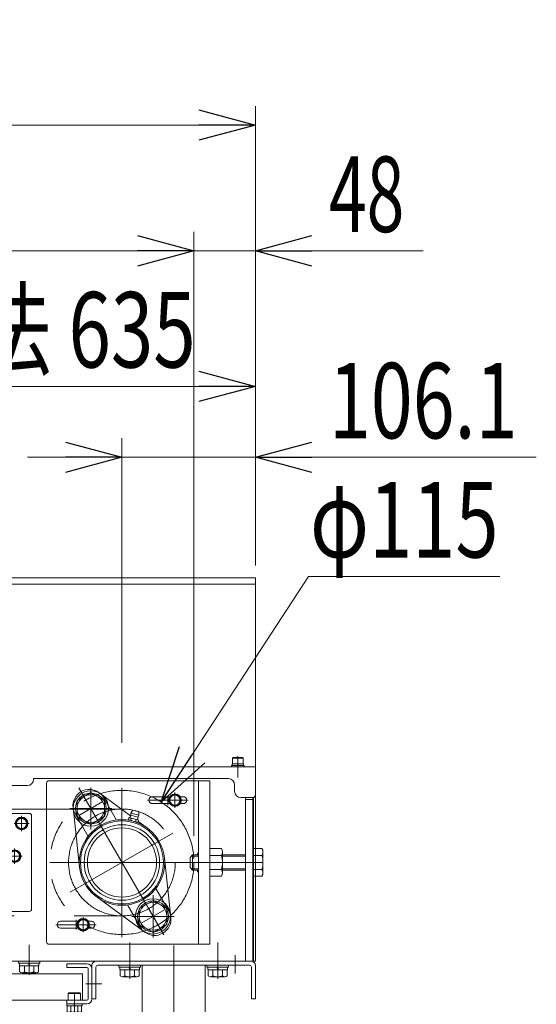
# Model space of a CAD drawing. Units: millimetres. Extents: x -2955 to 2955, y -2027 to 2027.
# Drawn here: x -722 to -311, y -783 to 0 of the extents above; entities that cross this region are included whole.
import ezdxf
from ezdxf.enums import TextEntityAlignment as Align

# ---------------------------------------------------------------- set-up
doc = ezdxf.new("R2010")
doc.units = ezdxf.units.MM
doc.header["$LTSCALE"] = 3.75
for name, pattern in [('CENTER', [50.8, 31.75, -6.35, 6.35, -6.35]), ('CENTERX2', [101.6, 63.5, -12.7, 12.7, -12.7]), ('PHANTOM', [63.5, 31.75, -6.35, 6.35, -6.35, 6.35, -6.35])]:
    doc.linetypes.add(name, pattern=pattern)
for name, color, linetype in [('15', 7, 'Continuous'), ('19', 7, 'Continuous'), ('27', 7, 'Continuous'), ('28', 7, 'Continuous'), ('36', 7, 'Continuous'), ('39', 7, 'Continuous'), ('60', 7, 'Continuous'), ('63', 7, 'Continuous'), ('71', 7, 'Continuous'), ('73', 7, 'Continuous'), ('78', 7, 'Continuous'), ('79', 7, 'Continuous'), ('8', 7, 'Continuous'), ('86', 7, 'Continuous'), ('Layer0255', 7, 'Continuous')]:
    doc.layers.add(name, color=color, linetype=linetype)
doc.styles.add('dcStyle0', font='ＭＳ Ｐゴシック')
doc.dimstyles.new('dc_Diam06', dxfattribs={"dimtxt": 60, "dimasz": 45.000029, "dimexe": 7.5, "dimexo": 7.5, "dimgap": 15, "dimtad": 2, "dimtih": 1, "dimtoh": 1, "dimdsep": 46, "dimtxsty": 'dcStyle0', "dimblk1": 'OPEN30', "dimblk2": 'OPEN30', "dimsah": 1, "dimcen": 0.09, "dimclrd": 2, "dimclre": 2, "dimclrt": 4, "dimadec": 0, "dimazin": 2, "dimtfac": 1, "dimtdec": 4, "dimtofl": 0, "dimtmove": 0, "dimatfit": 3, "dimfxl": 1, "dimarcsym": 0})
doc.dimstyles.new('dc_Rotated', dxfattribs={"dimtxt": 60, "dimasz": 45.000029, "dimexe": 15, "dimexo": 7.5, "dimgap": 15, "dimtad": 3, "dimdec": 3, "dimdsep": 46, "dimtxsty": 'dcStyle0', "dimblk1": 'OPEN30', "dimblk2": 'OPEN30', "dimsah": 1, "dimcen": 0.09, "dimclrd": 2, "dimclre": 2, "dimclrt": 2, "dimadec": 0, "dimazin": 2, "dimtfac": 1, "dimtdec": 4, "dimtmove": 0, "dimatfit": 3, "dimfxl": 1, "dimarcsym": 0})

# ---------------------------------------------------------------- blocks, each defined once
blk = doc.blocks.new('DC_GROUP_W_SLSH_S_280_3_1')
at = {"layer": '28', "color": 7, "linetype": 'Continuous', "lineweight": 13}
for p, q in [((-659.2, -614.5), (-633.96, -632.97)), ((-656.99, -616.12), (-645.33, -636.32)), ((-674.68, -673.69), (-679.8, -626.4)), ((-667.84, -649.32), (-679.5, -629.12)), ((-633.72, -630.74), (-632.15, -628.37)), ((-633.72, -630.74), (-627.34, -632.45)), ((-628.27, -634.01), (-633.68, -632.56)), ((-632.15, -628.37), (-627.51, -629.61)), ((-627.34, -632.45), (-627.51, -629.61)), ((-635.84, -635.8), (-635.51, -634.58)), ((-629.1, -637.98), (-634.96, -636.42)), ((-634.44, -634.48), (-628.58, -636.05)), ((-633.56, -635.1), (-633.88, -636.32)), ((-629.66, -636.15), (-629.98, -637.37)), ((-627.7, -636.67), (-628.03, -637.89)), ((-627.9, -637.4), (-620.8, -642.59)), ((-607.07, -666.37), (-601.95, -713.66)), ((-602.25, -710.94), (-613.91, -690.74)), ((-622.55, -725.56), (-660.95, -697.47)), ((-636.43, -703.74), (-624.76, -723.94))]:
    blk.add_line(p, q, dxfattribs=at)
at = {"layer": '28', "color": 3, "linetype": 'CENTERX2', "lineweight": 13}
for p, q in [((-656.1, -621.66), (-675.15, -632.66)), ((-606.6, -707.4), (-625.65, -718.4))]:
    blk.add_line(p, q, dxfattribs=at)
at = {"layer": '28', "color": 7, "linetype": 'Continuous', "lineweight": 13}
for radius in [34, 33, 30, 27.5]:
    blk.add_circle((-640.88, -670.03), radius, dxfattribs=at)
for centre, radius, start, end in [((-666.88, -625), 13, 53.81884, 186.18116), ((-639.03, -629.84), 6, 309.31982, 329.78433), ((-634.54, -632.45), 0.8, 329.78433, 12.05326), ((-630.53, -631.6), 3.3, 165, 192.05326), ((-630.21, -630.43), 1.59, 54.55499, 95.44501), ((-627.48, -634.34), 0.8, 137.94674, 180.21567), ((-630.53, -631.6), 3.3, 317.94674, 345), ((-634.55, -634.91), 1.56, 214.73979, 295.26021), ((-634.84, -635.99), 1.56, 34.73979, 115.26021), ((-630.55, -631.7), 5.7, 234.22909, 275.77091), ((-632.99, -640.77), 5.7, 54.22909, 95.77091), ((-628.7, -636.47), 1.56, 214.73979, 295.26021), ((-628.99, -637.56), 1.56, 34.73979, 115.26021), ((-622.28, -634.32), 6, 180.21567, 200.68018), ((-614.88, -715.06), 13, 233.81884, 6.18116)]:
    blk.add_arc(centre, radius, start, end, dxfattribs=at)
blk = doc.blocks.new('DC_GROUP_W_SLSH_S_280_3_78')
at = {"layer": '15', "color": 3, "linetype": 'CENTER', "lineweight": 13}
blk.add_line((-564.73, -762.53), (-564.73, -733.63), dxfattribs=at)
at = {"layer": '15', "color": 7, "linetype": 'Continuous', "lineweight": 13}
for p, q in [((-573.23, -751.73), (-556.23, -751.73)), ((-573.23, -751.73), (-573.23, -753.33)), ((-573.23, -753.33), (-556.23, -753.33)), ((-572.43, -753.33), (-572.43, -755.33)), ((-572.43, -755.33), (-557.03, -755.33)), ((-572.24, -755.33), (-572.24, -760.1)), ((-568.48, -755.33), (-568.48, -760.1)), ((-564.73, -755.33), (-565.27, -753.33)), ((-564.19, -755.33), (-564.73, -753.33)), ((-560.98, -755.33), (-560.98, -760.1)), ((-557.22, -755.33), (-557.22, -760.1)), ((-557.03, -753.33), (-557.03, -755.33)), ((-556.23, -751.73), (-556.23, -753.33)), ((-570.36, -760.83), (-559.1, -760.83))]:
    blk.add_line(p, q, dxfattribs=at)
for centre, radius, start, end in [((-570.36, -758.04), 2.79, 227.7545, 312.2455), ((-564.73, -750.75), 10.08, 248.13455, 291.86545), ((-559.1, -758.04), 2.79, 227.7545, 312.2455)]:
    blk.add_arc(centre, radius, start, end, dxfattribs=at)
blk = doc.blocks.new('DC_GROUP_W_SLSH_S_280_3_79')
at = {"layer": '15', "color": 3, "linetype": 'CENTER', "lineweight": 13}
blk.add_line((-634.73, -762.53), (-634.73, -733.63), dxfattribs=at)
at = {"layer": '15', "color": 7, "linetype": 'Continuous', "lineweight": 13}
for p, q in [((-643.23, -751.73), (-626.23, -751.73)), ((-643.23, -751.73), (-643.23, -753.33)), ((-643.23, -753.33), (-626.23, -753.33)), ((-642.43, -753.33), (-642.43, -755.33)), ((-642.43, -755.33), (-627.03, -755.33)), ((-642.24, -755.33), (-642.24, -760.1)), ((-638.48, -755.33), (-638.48, -760.1)), ((-634.73, -755.33), (-635.27, -753.33)), ((-634.19, -755.33), (-634.73, -753.33)), ((-630.98, -755.33), (-630.98, -760.1)), ((-627.22, -755.33), (-627.22, -760.1)), ((-627.03, -753.33), (-627.03, -755.33)), ((-626.23, -751.73), (-626.23, -753.33)), ((-640.36, -760.83), (-629.1, -760.83))]:
    blk.add_line(p, q, dxfattribs=at)
for centre, radius, start, end in [((-640.36, -758.04), 2.79, 227.7545, 312.2455), ((-634.73, -750.75), 10.08, 248.13455, 291.86545), ((-629.1, -758.04), 2.79, 227.7545, 312.2455)]:
    blk.add_arc(centre, radius, start, end, dxfattribs=at)
blk = doc.blocks.new('DC_GROUP_W_SLSH_S_280_3_81')
at = {"layer": '15', "color": 3, "linetype": 'CENTER', "lineweight": 13}
blk.add_line((-714.73, -759.33), (-714.73, -735.43), dxfattribs=at)
at = {"layer": '15', "color": 7, "linetype": 'Continuous', "lineweight": 13}
for p, q in [((-723.23, -748.53), (-706.23, -748.53)), ((-723.23, -748.53), (-723.23, -750.13)), ((-723.23, -750.13), (-706.23, -750.13)), ((-722.43, -750.13), (-722.43, -752.13)), ((-714.73, -752.13), (-715.27, -750.13)), ((-714.19, -752.13), (-714.73, -750.13)), ((-707.03, -750.13), (-707.03, -752.13)), ((-706.23, -748.53), (-706.23, -750.13)), ((-722.43, -752.13), (-707.03, -752.13)), ((-722.24, -752.13), (-722.24, -756.9)), ((-720.36, -757.63), (-709.1, -757.63)), ((-718.48, -752.13), (-718.48, -756.9)), ((-710.98, -752.13), (-710.98, -756.9)), ((-707.22, -752.13), (-707.22, -756.9))]:
    blk.add_line(p, q, dxfattribs=at)
for centre, radius, start, end in [((-720.36, -754.84), 2.79, 227.7545, 312.2455), ((-714.73, -747.55), 10.08, 248.13455, 291.86545), ((-709.1, -754.84), 2.79, 227.7545, 312.2455)]:
    blk.add_arc(centre, radius, start, end, dxfattribs=at)
blk = doc.blocks.new('DC_GROUP_W_SLSH_S_280_3_76')
at = {"layer": '15', "linetype": 'Continuous'}
for name in ['DC_GROUP_W_SLSH_S_280_3_81', 'DC_GROUP_W_SLSH_S_280_3_79', 'DC_GROUP_W_SLSH_S_280_3_78']:
    blk.add_blockref(name, (0, 0), dxfattribs=at)
blk = doc.blocks.new('DC_GROUP_W_SLSH_S_280_3_84')
at = {"layer": '36', "color": 3, "linetype": 'CENTERX2', "lineweight": 13}
blk.add_line((-528.73, -670.03), (-698.16, -670.03), dxfattribs=at)
blk = doc.blocks.new('DC_GROUP_W_SLSH_S_280_3_83')
at = {"layer": '36', "linetype": 'Continuous'}
blk.add_blockref('DC_GROUP_W_SLSH_S_280_3_84', (0, 0), dxfattribs=at)
blk = doc.blocks.new('DC_GROUP_W_SLSH_S_280_3_99')
at = {"layer": '79', "color": 7, "linetype": 'Continuous', "lineweight": 13}
for p, q in [((-684.83, -784.03), (-684.83, -782.53)), ((-684.83, -782.53), (-672.63, -782.53)), ((-678.73, -784.03), (-679.13, -782.53)), ((-678.33, -784.03), (-678.73, -782.53)), ((-672.63, -782.53), (-672.63, -784.03)), ((-684.83, -784.03), (-672.63, -784.03)), ((-684.5, -784.03), (-684.5, -788.52)), ((-674.4, -789.03), (-683.06, -789.03)), ((-681.62, -784.03), (-681.62, -788.52)), ((-675.84, -788.52), (-675.84, -784.03)), ((-672.96, -784.03), (-672.96, -788.52))]:
    blk.add_line(p, q, dxfattribs=at)
for centre, radius, start, end in [((-683.06, -786.71), 2.32, 231.48106, 308.51894), ((-678.73, -780.52), 8.51, 250.18081, 289.81919), ((-674.4, -786.71), 2.32, 231.48106, 308.51894)]:
    blk.add_arc(centre, radius, start, end, dxfattribs=at)
blk = doc.blocks.new('DC_GROUP_W_SLSH_S_280_3_100')
at = {"layer": '79', "color": 7, "linetype": 'Continuous', "lineweight": 13}
for p, q in [((-683.73, -774.13), (-683.13, -773.53)), ((-673.73, -774.13), (-683.73, -774.13)), ((-683.73, -779.53), (-683.73, -774.13)), ((-674.33, -773.53), (-683.13, -773.53)), ((-673.73, -774.13), (-674.33, -773.53)), ((-673.73, -779.53), (-673.73, -774.13)), ((-673.73, -779.53), (-683.73, -779.53))]:
    blk.add_line(p, q, dxfattribs=at)
blk = doc.blocks.new('DC_GROUP_W_SLSH_S_280_3_98')
at = {"layer": '79', "linetype": 'Continuous'}
for name in ['DC_GROUP_W_SLSH_S_280_3_100', 'DC_GROUP_W_SLSH_S_280_3_99']:
    blk.add_blockref(name, (0, 0), dxfattribs=at)
blk = doc.blocks.new('DC_GROUP_W_SLSH_S_280_3_102')
at = {"layer": '79', "color": 3, "linetype": 'CENTERX2', "lineweight": 13}
blk.add_line((-669.41, -766.53), (-663.05, -766.53), dxfattribs=at)
blk = doc.blocks.new('DC_GROUP_W_SLSH_S_280_3_101')
at = {"layer": '79', "color": 7, "linetype": 'Continuous', "lineweight": 13}
for p, q in [((-668.73, -750.53), (-684.73, -750.53)), ((-684.73, -750.53), (-684.73, -753.53)), ((-684.73, -753.53), (-668.73, -753.53)), ((-667.73, -778.53), (-667.73, -754.53)), ((-664.73, -754.53), (-664.73, -778.53)), ((-684.73, -782.53), (-684.73, -779.53)), ((-684.73, -779.53), (-668.73, -779.53)), ((-668.73, -782.53), (-684.73, -782.53))]:
    blk.add_line(p, q, dxfattribs=at)
at = {"layer": '79', "color": 3, "linetype": 'CENTERX2', "lineweight": 13}
blk.add_line((-678.73, -789.53), (-678.73, -773.53), dxfattribs=at)
at = {"layer": '79', "color": 7, "linetype": 'Continuous', "lineweight": 13}
for centre, radius, start, end in [((-668.73, -754.53), 4, 0, 90), ((-668.73, -754.53), 1, 0, 90), ((-668.73, -778.53), 1, 270, 0), ((-668.73, -778.53), 4, 270, 0)]:
    blk.add_arc(centre, radius, start, end, dxfattribs=at)
at = {"layer": '79', "linetype": 'Continuous'}
blk.add_blockref('DC_GROUP_W_SLSH_S_280_3_102', (0, 0), dxfattribs=at)
blk = doc.blocks.new('DC_GROUP_W_SLSH_S_280_3_97')
at = {"linetype": 'Continuous'}
blk.add_blockref('DC_GROUP_W_SLSH_S_280_3_98', (0, 0), dxfattribs=at)
at = {"layer": '79', "linetype": 'Continuous'}
blk.add_blockref('DC_GROUP_W_SLSH_S_280_3_101', (0, 0), dxfattribs=at)
blk = doc.blocks.new('DC_GROUP_W_SLSH_S_280_3_110')
at = {"layer": '27', "color": 7, "linetype": 'Continuous', "lineweight": 13}
for p, q in [((-671.73, -714.91), (-675.73, -717.22)), ((-675.73, -717.22), (-675.73, -721.84)), ((-667.73, -717.22), (-671.73, -714.91)), ((-667.73, -721.84), (-667.73, -717.22)), ((-675.73, -721.84), (-671.73, -724.15)), ((-671.73, -724.15), (-667.73, -721.84))]:
    blk.add_line(p, q, dxfattribs=at)
at = {"layer": '27', "color": 3, "linetype": 'CENTER', "lineweight": 13}
blk.add_line((-671.73, -725.53), (-671.73, -713.53), dxfattribs=at)
at = {"layer": '27', "color": 7, "linetype": 'Continuous', "lineweight": 13}
for radius in [5, 4.6, 4]:
    blk.add_circle((-671.73, -719.53), radius, dxfattribs=at)
blk = doc.blocks.new('DC_GROUP_W_SLSH_S_280_3_111')
at = {"layer": '27', "color": 7, "linetype": 'Continuous', "lineweight": 13}
for p, q in [((-598.73, -615.91), (-602.73, -618.22)), ((-602.73, -618.22), (-602.73, -622.84)), ((-594.73, -618.22), (-598.73, -615.91)), ((-594.73, -622.84), (-594.73, -618.22)), ((-602.73, -622.84), (-598.73, -625.15)), ((-598.73, -625.15), (-594.73, -622.84))]:
    blk.add_line(p, q, dxfattribs=at)
at = {"layer": '27', "color": 3, "linetype": 'CENTER', "lineweight": 13}
blk.add_line((-598.73, -626.53), (-598.73, -614.53), dxfattribs=at)
at = {"layer": '27', "color": 7, "linetype": 'Continuous', "lineweight": 13}
for radius in [5, 4.6, 4]:
    blk.add_circle((-598.73, -620.53), radius, dxfattribs=at)
blk = doc.blocks.new('DC_GROUP_W_SLSH_S_280_3_112')
at = {"layer": '27', "color": 3, "linetype": 'CENTER', "lineweight": 13}
for p, q in [((-665.63, -643.96), (-665.63, -610.36)), ((-682.43, -627.16), (-648.83, -627.16))]:
    blk.add_line(p, q, dxfattribs=at)
at = {"layer": '27', "color": 7, "linetype": 'Continuous', "lineweight": 13}
for p, q in [((-665.63, -614.46), (-676.63, -620.81)), ((-654.63, -620.81), (-665.63, -614.46)), ((-676.63, -620.81), (-676.63, -633.51)), ((-654.63, -633.51), (-654.63, -620.81)), ((-676.63, -633.51), (-665.63, -639.86)), ((-665.63, -639.86), (-654.63, -633.51))]:
    blk.add_line(p, q, dxfattribs=at)
for radius in [14, 12.25, 11]:
    blk.add_circle((-665.63, -627.16), radius, dxfattribs=at)
blk = doc.blocks.new('DC_GROUP_W_SLSH_S_280_3_113')
at = {"layer": '27', "color": 3, "linetype": 'CENTER', "lineweight": 13}
for p, q in [((-616.13, -729.7), (-616.13, -696.1)), ((-632.93, -712.9), (-599.33, -712.9))]:
    blk.add_line(p, q, dxfattribs=at)
at = {"layer": '27', "color": 7, "linetype": 'Continuous', "lineweight": 13}
for p, q in [((-616.13, -700.2), (-627.13, -706.55)), ((-605.13, -706.55), (-616.13, -700.2)), ((-627.13, -706.55), (-627.13, -719.25)), ((-605.13, -719.25), (-605.13, -706.55)), ((-627.13, -719.25), (-616.13, -725.6)), ((-616.13, -725.6), (-605.13, -719.25))]:
    blk.add_line(p, q, dxfattribs=at)
for radius in [14, 12.25, 11]:
    blk.add_circle((-616.13, -712.9), radius, dxfattribs=at)
blk = doc.blocks.new('DC_GROUP_W_SLSH_S_280_3_114')
at = {"layer": '27', "color": 7, "linetype": 'Continuous', "lineweight": 13}
for p, q in [((-586.73, -666.03), (-584.73, -664.03)), ((-584.73, -664.03), (-579.88, -664.03)), ((-560.88, -664.03), (-542.73, -664.03)), ((-536.73, -659.06), (-529.58, -659.06)), ((-536.73, -681), (-536.73, -659.06)), ((-536.73, -664.54), (-529.58, -664.54)), ((-528.73, -661.8), (-528.73, -678.26)), ((-586.73, -674.03), (-586.73, -666.03)), ((-584.73, -676.03), (-586.73, -674.03)), ((-579.88, -676.03), (-584.73, -676.03)), ((-542.73, -676.03), (-560.88, -676.03)), ((-536.73, -675.51), (-529.58, -675.51)), ((-529.58, -681), (-536.73, -681))]:
    blk.add_line(p, q, dxfattribs=at)
at = {"layer": '27', "color": 3, "linetype": 'Continuous', "lineweight": 13}
for p, q in [((-585.68, -664.98), (-579.88, -664.98)), ((-584.73, -676.03), (-584.73, -664.03)), ((-560.88, -664.98), (-542.73, -664.98)), ((-579.88, -675.08), (-585.68, -675.08)), ((-542.73, -675.08), (-560.88, -675.08))]:
    blk.add_line(p, q, dxfattribs=at)
at = {"layer": '27', "color": 7, "linetype": 'Continuous', "lineweight": 13}
for centre, radius, start, end in [((-533.59, -661.8), 4.86, 325.61575, 34.38425), ((-546.88, -670.03), 18.15, 342.41205, 17.58795), ((-533.59, -678.26), 4.86, 325.61575, 34.38425)]:
    blk.add_arc(centre, radius, start, end, dxfattribs=at)
blk = doc.blocks.new('DC_GROUP_W_SLSH_S_280_3_116')
at = {"layer": '27', "color": 3, "linetype": 'CENTER', "lineweight": 13}
blk.add_line((-661.43, -634.44), (-675.19, -610.59), dxfattribs=at)
blk = doc.blocks.new('DC_GROUP_W_SLSH_S_280_3_117')
at = {"layer": '27', "color": 3, "linetype": 'CENTER', "lineweight": 13}
blk.add_line((-607.69, -727.52), (-620.33, -705.62), dxfattribs=at)
blk = doc.blocks.new('DC_GROUP_W_SLSH_S_280_3_118')
at = {"layer": '27', "color": 3, "linetype": 'CENTERX2', "lineweight": 13}
for p, q in [((-661.43, -634.44), (-620.33, -705.62)), ((-600.4, -646.66), (-681.94, -693.74))]:
    blk.add_line(p, q, dxfattribs=at)
blk = doc.blocks.new('DC_GROUP_W_SLSH_S_280_3_119')
at = {"layer": '27', "color": 7, "linetype": 'Continuous', "lineweight": 13}
for p, q in [((-616.63, -617.78), (-602.91, -617.78)), ((-594.55, -617.78), (-592.13, -617.78)), ((-616.63, -623.28), (-602.91, -623.28)), ((-594.55, -623.28), (-592.13, -623.28))]:
    blk.add_line(p, q, dxfattribs=at)
at = {"layer": '27', "color": 3, "linetype": 'CENTERX2', "lineweight": 13}
for p, q in [((-604.38, -616.68), (-604.38, -624.38)), ((-620.48, -620.53), (-588.28, -620.53))]:
    blk.add_line(p, q, dxfattribs=at)
at = {"layer": '27', "color": 7, "linetype": 'Continuous', "lineweight": 13}
for centre, start, end in [((-616.63, -620.53), 90, 270), ((-592.13, -620.53), 270, 90)]:
    blk.add_arc(centre, 2.75, start, end, dxfattribs=at)
blk = doc.blocks.new('DC_GROUP_W_SLSH_S_280_3_120')
at = {"layer": '27', "color": 3, "linetype": 'CENTERX2', "lineweight": 13}
for p, q in [((-693.48, -719.53), (-661.28, -719.53)), ((-677.38, -715.68), (-677.38, -723.38))]:
    blk.add_line(p, q, dxfattribs=at)
at = {"layer": '27', "color": 7, "linetype": 'Continuous', "lineweight": 13}
for p, q in [((-689.63, -716.78), (-675.91, -716.78)), ((-667.55, -716.78), (-665.13, -716.78)), ((-689.63, -722.28), (-675.91, -722.28)), ((-667.55, -722.28), (-665.13, -722.28))]:
    blk.add_line(p, q, dxfattribs=at)
for centre, start, end in [((-689.63, -719.53), 90, 270), ((-665.13, -719.53), 270, 90)]:
    blk.add_arc(centre, 2.75, start, end, dxfattribs=at)
blk = doc.blocks.new('DC_GROUP_W_SLSH_S_280_3_121')
at = {"layer": '27', "color": 7, "linetype": 'Continuous', "lineweight": 13}
for p, q in [((-570.88, -659.06), (-561.72, -659.06)), ((-570.88, -681), (-570.88, -659.06)), ((-570.88, -664.54), (-561.72, -664.54)), ((-560.88, -661.8), (-560.88, -678.26)), ((-570.88, -675.51), (-561.72, -675.51)), ((-561.72, -681), (-570.88, -681))]:
    blk.add_line(p, q, dxfattribs=at)
for centre, radius, start, end in [((-565.73, -661.8), 4.86, 325.61575, 34.38425), ((-579.03, -670.03), 18.15, 342.41205, 17.58795), ((-565.73, -678.26), 4.86, 325.61575, 34.38425)]:
    blk.add_arc(centre, radius, start, end, dxfattribs=at)
blk = doc.blocks.new('DC_GROUP_W_SLSH_S_280_3_115')
at = {"layer": '27', "color": 7, "linetype": 'Continuous', "lineweight": 13}
for p, q in [((-700.88, -607.03), (-700.88, -733.03)), ((-570.88, -605.03), (-698.88, -605.03)), ((-579.88, -735.03), (-579.88, -605.03)), ((-570.88, -735.03), (-570.88, -605.03)), ((-580.88, -662.53), (-579.88, -662.53)), ((-580.88, -662.53), (-580.88, -664.03)), ((-580.88, -676.03), (-580.88, -677.53)), ((-580.88, -677.53), (-579.88, -677.53)), ((-698.88, -735.03), (-570.88, -735.03))]:
    blk.add_line(p, q, dxfattribs=at)
for centre, start, end in [((-698.88, -607.03), 90, 180), ((-698.88, -733.03), 180, 270)]:
    blk.add_arc(centre, 2, start, end, dxfattribs=at)
at = {"layer": '27', "linetype": 'Continuous'}
for name in ['DC_GROUP_W_SLSH_S_280_3_116', 'DC_GROUP_W_SLSH_S_280_3_119', 'DC_GROUP_W_SLSH_S_280_3_118', 'DC_GROUP_W_SLSH_S_280_3_121', 'DC_GROUP_W_SLSH_S_280_3_117', 'DC_GROUP_W_SLSH_S_280_3_120']:
    blk.add_blockref(name, (0, 0), dxfattribs=at)
blk = doc.blocks.new('DC_GROUP_W_SLSH_S_280_3_109')
at = {"layer": '27', "linetype": 'Continuous'}
for name in ['DC_GROUP_W_SLSH_S_280_3_115', 'DC_GROUP_W_SLSH_S_280_3_112', 'DC_GROUP_W_SLSH_S_280_3_111', 'DC_GROUP_W_SLSH_S_280_3_114', 'DC_GROUP_W_SLSH_S_280_3_113', 'DC_GROUP_W_SLSH_S_280_3_110']:
    blk.add_blockref(name, (0, 0), dxfattribs=at)
blk = doc.blocks.new('DC_GROUP_W_SLSH_S_280_3_174')
at = {"layer": '19', "color": 3, "linetype": 'CENTERX2', "lineweight": 13}
blk.add_line((-599.73, -1369.4), (-599.73, -1247.39), dxfattribs=at)
at = {"layer": '19', "color": 7, "linetype": 'Continuous', "lineweight": 13}
for p, q in [((-613.59, -1290.41), (-613.59, -1298.65)), ((-589.34, -1289.53), (-610.12, -1289.53)), ((-606.66, -1290.41), (-606.66, -1298.65)), ((-592.8, -1298.65), (-592.8, -1290.41)), ((-585.87, -1298.65), (-585.87, -1290.41)), ((-610.12, -1299.53), (-589.34, -1299.53)), ((-607.73, -1326.53), (-607.73, -1299.53)), ((-591.73, -1299.53), (-591.73, -1326.53)), ((-585.87, -1326.53), (-613.59, -1326.53)), ((-613.59, -1326.53), (-613.59, -1335.65)), ((-606.66, -1326.53), (-606.66, -1335.65)), ((-592.8, -1335.65), (-592.8, -1326.53)), ((-585.87, -1335.65), (-585.87, -1326.53)), ((-589.34, -1336.53), (-610.12, -1336.53)), ((-607.73, -1338.53), (-607.73, -1336.53)), ((-591.73, -1336.53), (-591.73, -1338.53)), ((-613.59, -1339.41), (-613.59, -1347.65)), ((-589.34, -1338.53), (-610.12, -1338.53)), ((-606.66, -1339.41), (-606.66, -1347.65)), ((-592.8, -1347.65), (-592.8, -1339.41)), ((-585.87, -1347.65), (-585.87, -1339.41)), ((-616.46, -1350.78), (-623.13, -1360.47)), ((-587.28, -1348.53), (-612.18, -1348.53)), ((-576.33, -1360.47), (-583, -1350.78)), ((-630.23, -1361.33), (-630.23, -1364.53)), ((-517.73, -1361.33), (-630.23, -1361.33)), ((-517.73, -1361.33), (-517.73, -1364.53)), ((-630.23, -1364.53), (-517.73, -1364.53))]:
    blk.add_line(p, q, dxfattribs=at)
at = {"layer": '19', "color": 3, "linetype": 'Continuous', "lineweight": 13}
for p, q in [((-606.23, -1299.53), (-606.23, -1326.53)), ((-593.23, -1326.53), (-593.23, -1299.53)), ((-606.23, -1336.53), (-606.23, -1338.53)), ((-593.23, -1338.53), (-593.23, -1336.53)), ((-536.73, -1367.92), (-536.73, -1357.74))]:
    blk.add_line(p, q, dxfattribs=at)
at = {"layer": '19', "color": 7, "linetype": 'Continuous', "lineweight": 13}
for centre, radius, start, end in [((-610.12, -1296.78), 7.25, 61.46099, 118.53901), ((-599.73, -1317.21), 27.68, 75.50576, 104.49424), ((-589.34, -1296.78), 7.25, 61.46099, 118.53901), ((-610.12, -1292.28), 7.25, 241.46099, 298.53901), ((-599.73, -1271.85), 27.68, 255.50576, 284.49424), ((-589.34, -1292.28), 7.25, 241.46099, 298.53901), ((-610.12, -1329.28), 7.25, 241.46099, 298.53901), ((-599.73, -1308.85), 27.68, 255.50576, 284.49424), ((-589.34, -1329.28), 7.25, 241.46099, 298.53901), ((-610.12, -1345.78), 7.25, 61.46099, 118.53901), ((-599.73, -1366.21), 27.68, 75.50576, 104.49424), ((-589.34, -1345.78), 7.25, 61.46099, 118.53901), ((-612.18, -1353.73), 5.2, 90, 145.43458), ((-610.12, -1341.28), 7.25, 241.46099, 298.53901), ((-599.73, -1320.85), 27.68, 255.50576, 284.49424), ((-589.34, -1341.28), 7.25, 241.46099, 298.53901), ((-587.28, -1353.73), 5.2, 34.56542, 90), ((-624.78, -1359.33), 2, 270, 325.43458), ((-574.68, -1359.33), 2, 214.56542, 270)]:
    blk.add_arc(centre, radius, start, end, dxfattribs=at)
blk = doc.blocks.new('DC_GROUP_W_SLSH_S_280_3_175')
at = {"layer": '19', "color": 3, "linetype": 'CENTERX2', "lineweight": 13}
for p, q in [((-599.73, -1329.53), (-599.73, -735.91)), ((-550.73, -743.72), (-550.73, -758.4)), ((-669.63, -766.53), (-656.78, -766.53)), ((-604.98, -814.03), (-594.48, -814.03)), ((-630.5, -1189.53), (-568.52, -1189.53))]:
    blk.add_line(p, q, dxfattribs=at)
at = {"layer": '19', "color": 7, "linetype": 'Continuous', "lineweight": 13}
for p, q in [((-661.53, -748.53), (-537.93, -748.53)), ((-664.73, -778.53), (-664.73, -751.73)), ((-661.53, -753.33), (-661.53, -778.53)), ((-539.53, -751.73), (-659.93, -751.73)), ((-624.73, -751.73), (-624.73, -1289.53)), ((-574.73, -1289.53), (-574.73, -751.73)), ((-537.93, -778.53), (-537.93, -753.33)), ((-534.73, -751.73), (-534.73, -778.53)), ((-661.53, -778.53), (-664.73, -778.53)), ((-534.73, -778.53), (-537.93, -778.53)), ((-624.73, -1280.53), (-574.73, -1280.53)), ((-624.73, -1289.53), (-574.73, -1289.53))]:
    blk.add_line(p, q, dxfattribs=at)
for centre, radius, start, end in [((-661.53, -751.73), 3.2, 90, 180), ((-537.93, -751.73), 3.2, 0, 90), ((-659.93, -753.33), 1.6, 90, 180), ((-539.53, -753.33), 1.6, 0, 90)]:
    blk.add_arc(centre, radius, start, end, dxfattribs=at)
blk = doc.blocks.new('DC_GROUP_W_SLSH_S_280_3_173')
at = {"layer": '19', "linetype": 'Continuous'}
for name in ['DC_GROUP_W_SLSH_S_280_3_175', 'DC_GROUP_W_SLSH_S_280_3_174']:
    blk.add_blockref(name, (0, 0), dxfattribs=at)
blk = doc.blocks.new('DC_GROUP_W_SLSH_S_280_3_184')
at = {"layer": '71', "color": 140, "linetype": 'PHANTOM', "lineweight": 13}
blk.add_circle((-640.88, -670.03), 57.29, dxfattribs=at)
blk = doc.blocks.new('DC_GROUP_W_SLSH_S_280_3_187')
at = {"layer": '73', "color": 3, "linetype": 'CENTERX2', "lineweight": 13}
blk.add_circle((-640.88, -670.03), 42.45, dxfattribs=at)
blk = doc.blocks.new('DC_GROUP_W_SLSH_S_280_3_183')
at = {"layer": '71', "linetype": 'Continuous'}
blk.add_blockref('DC_GROUP_W_SLSH_S_280_3_184', (0, 0), dxfattribs=at)
at = {"layer": '73', "linetype": 'Continuous'}
blk.add_blockref('DC_GROUP_W_SLSH_S_280_3_187', (0, 0), dxfattribs=at)
blk = doc.blocks.new('DC_GROUP_W_SLSH_S_280_3_189')
at = {"layer": '39', "color": 3, "linetype": 'CENTERX2', "lineweight": 13}
blk.add_line((-640.88, -610.61), (-640.88, -729.45), dxfattribs=at)
blk.add_circle((-640.88, -670.03), 42.45, dxfattribs=at)
blk = doc.blocks.new('DC_GROUP_W_SLSH_S_280_3_190')
at = {"layer": '39', "color": 3, "linetype": 'CENTERX2', "lineweight": 13}
for p, q in [((-640.88, -627.58), (-1726.73, -627.58)), ((-1726.73, -712.47), (-640.88, -712.47))]:
    blk.add_line(p, q, dxfattribs=at)
blk = doc.blocks.new('DC_GROUP_W_SLSH_S_280_3_188')
at = {"layer": '39', "linetype": 'Continuous'}
for name in ['DC_GROUP_W_SLSH_S_280_3_189', 'DC_GROUP_W_SLSH_S_280_3_190']:
    blk.add_blockref(name, (0, 0), dxfattribs=at)
blk = doc.blocks.new('DC_GROUP_W_SLSH_S_280_3_205')
at = {"color": 7, "linetype": 'Continuous', "lineweight": 13}
for p, q in [((-542.73, -618.43), (-542.73, -748.53)), ((-542.73, -620.03), (-536.73, -620.03)), ((-536.73, -618.43), (-536.73, -748.53)), ((-1611.73, -748.53), (-536.73, -748.53))]:
    blk.add_line(p, q, dxfattribs=at)
blk = doc.blocks.new('DC_GROUP_W_SLSH_S_280_3_232')
at = {"layer": '60', "color": 7, "linetype": 'Continuous', "lineweight": 13}
for p, q in [((-552.98, -587.13), (-552.48, -586.63)), ((-544.98, -586.63), (-552.48, -586.63)), ((-544.48, -587.13), (-544.98, -586.63)), ((-553.73, -592.93), (-553.73, -593.93)), ((-543.73, -592.93), (-553.73, -592.93)), ((-543.73, -593.93), (-553.73, -593.93)), ((-553.33, -591.63), (-553.33, -592.93)), ((-544.13, -591.63), (-553.33, -591.63)), ((-544.48, -587.13), (-552.98, -587.13)), ((-552.98, -591.63), (-552.98, -587.13)), ((-549.08, -591.63), (-548.73, -592.93)), ((-548.73, -591.63), (-548.38, -592.93)), ((-544.48, -591.63), (-544.48, -587.13)), ((-544.13, -592.93), (-544.13, -591.63)), ((-543.73, -593.93), (-543.73, -592.93))]:
    blk.add_line(p, q, dxfattribs=at)
at = {"layer": '60', "color": 3, "linetype": 'CENTER', "lineweight": 13}
blk.add_line((-548.73, -585.63), (-548.73, -602.63), dxfattribs=at)
blk = doc.blocks.new('DC_GROUP_W_SLSH_S_280_3_236')
at = {"layer": '60', "color": 7, "linetype": 'Continuous', "lineweight": 13}
for p, q in [((-1804.73, -593.93), (-534.73, -593.93)), ((-534.73, -616.43), (-534.73, -593.93)), ((-716.23, -608.93), (-1668.23, -608.93)), ((-556.23, -603.43), (-711.23, -603.43)), ((-711.23, -603.43), (-711.23, -603.93)), ((-551.23, -608.33), (-551.23, -613.43)), ((-546.23, -618.43), (-536.73, -618.43))]:
    blk.add_line(p, q, dxfattribs=at)
for centre, radius, start, end in [((-716.23, -603.93), 5, 270, 0), ((-556.18, -608.38), 4.95, 0.57873, 90.57873), ((-546.23, -613.43), 5, 180, 270), ((-536.73, -616.43), 2, 270, 0)]:
    blk.add_arc(centre, radius, start, end, dxfattribs=at)
blk = doc.blocks.new('DC_GROUP_W_SLSH_S_280_3_231')
at = {"layer": '60', "linetype": 'Continuous'}
for name in ['DC_GROUP_W_SLSH_S_280_3_232', 'DC_GROUP_W_SLSH_S_280_3_236']:
    blk.add_blockref(name, (0, 0), dxfattribs=at)
blk = doc.blocks.new('DC_GROUP_W_SLSH_S_280_3_451')
at = {"layer": '86', "color": 3, "linetype": 'CENTERX2', "lineweight": 13}
for p, q in [((-807.23, -652.41), (-807.23, -677.4)), ((-820.1, -665.03), (-794.7, -665.03))]:
    blk.add_line(p, q, dxfattribs=at)
at = {"layer": '86', "color": 7, "linetype": 'Continuous', "lineweight": 18}
for radius in [9.5, 5.5]:
    blk.add_circle((-807.23, -665.03), radius, dxfattribs=at)
blk = doc.blocks.new('DC_GROUP_W_SLSH_S_280_3_453')
at = {"layer": '86', "color": 7, "linetype": 'Continuous', "lineweight": 13}
for p, q in [((-821.73, -707.03), (-821.73, -633.03)), ((-714.73, -631.03), (-819.73, -631.03)), ((-712.73, -707.03), (-712.73, -633.03)), ((-714.73, -709.03), (-819.73, -709.03))]:
    blk.add_line(p, q, dxfattribs=at)
for centre, start, end in [((-819.73, -633.03), 90, 180), ((-714.73, -633.03), 0, 90), ((-819.73, -707.03), 180, 270), ((-714.73, -707.03), 270, 0)]:
    blk.add_arc(centre, 2, start, end, dxfattribs=at)
blk = doc.blocks.new('DC_GROUP_W_SLSH_S_280_3_454')
at = {"layer": '86', "color": 3, "linetype": 'CENTER', "lineweight": 13}
for p, q in [((-813.73, -707.03), (-813.73, -695.03)), ((-807.73, -701.03), (-819.73, -701.03))]:
    blk.add_line(p, q, dxfattribs=at)
at = {"layer": '86', "color": 7, "linetype": 'Continuous', "lineweight": 13}
for p, q in [((-816.04, -697.03), (-818.35, -701.03)), ((-818.35, -701.03), (-816.04, -705.03)), ((-811.42, -697.03), (-816.04, -697.03)), ((-809.11, -701.03), (-811.42, -697.03)), ((-811.42, -705.03), (-809.11, -701.03)), ((-816.04, -705.03), (-811.42, -705.03))]:
    blk.add_line(p, q, dxfattribs=at)
for radius in [5, 4.6, 4]:
    blk.add_circle((-813.73, -701.03), radius, dxfattribs=at)
blk = doc.blocks.new('DC_GROUP_W_SLSH_S_280_3_455')
at = {"layer": '86', "color": 3, "linetype": 'CENTER', "lineweight": 13}
for p, q in [((-781.08, -672.78), (-791.88, -672.78)), ((-786.48, -678.18), (-786.48, -667.38))]:
    blk.add_line(p, q, dxfattribs=at)
at = {"layer": '86', "color": 7, "linetype": 'Continuous', "lineweight": 13}
for p, q in [((-788.5, -669.28), (-790.52, -672.78)), ((-790.52, -672.78), (-788.5, -676.28)), ((-784.46, -669.28), (-788.5, -669.28)), ((-782.44, -672.78), (-784.46, -669.28)), ((-784.46, -676.28), (-782.44, -672.78)), ((-788.5, -676.28), (-784.46, -676.28))]:
    blk.add_line(p, q, dxfattribs=at)
for radius in [4.5, 3.8, 3.5]:
    blk.add_circle((-786.48, -672.78), radius, dxfattribs=at)
blk = doc.blocks.new('DC_GROUP_W_SLSH_S_280_3_456')
at = {"layer": '86', "color": 3, "linetype": 'CENTER', "lineweight": 13}
for p, q in [((-765.58, -657.28), (-776.38, -657.28)), ((-770.98, -662.68), (-770.98, -651.88))]:
    blk.add_line(p, q, dxfattribs=at)
at = {"layer": '86', "color": 7, "linetype": 'Continuous', "lineweight": 13}
for p, q in [((-773, -653.78), (-775.02, -657.28)), ((-775.02, -657.28), (-773, -660.78)), ((-768.96, -653.78), (-773, -653.78)), ((-766.94, -657.28), (-768.96, -653.78)), ((-768.96, -660.78), (-766.94, -657.28)), ((-773, -660.78), (-768.96, -660.78))]:
    blk.add_line(p, q, dxfattribs=at)
for radius in [4.5, 3.8, 3.5]:
    blk.add_circle((-770.98, -657.28), radius, dxfattribs=at)
blk = doc.blocks.new('DC_GROUP_W_SLSH_S_280_3_457')
at = {"layer": '86', "color": 3, "linetype": 'CENTER', "lineweight": 13}
for p, q in [((-735.23, -665.03), (-747.23, -665.03)), ((-741.23, -671.03), (-741.23, -659.03))]:
    blk.add_line(p, q, dxfattribs=at)
at = {"layer": '86', "color": 7, "linetype": 'Continuous', "lineweight": 13}
for p, q in [((-743.54, -661.03), (-745.85, -665.03)), ((-745.85, -665.03), (-743.54, -669.03)), ((-738.92, -661.03), (-743.54, -661.03)), ((-736.61, -665.03), (-738.92, -661.03)), ((-738.92, -669.03), (-736.61, -665.03)), ((-743.54, -669.03), (-738.92, -669.03))]:
    blk.add_line(p, q, dxfattribs=at)
for radius in [5, 4.6, 4]:
    blk.add_circle((-741.23, -665.03), radius, dxfattribs=at)
blk = doc.blocks.new('DC_GROUP_W_SLSH_S_280_3_458')
at = {"layer": '86', "color": 3, "linetype": 'CENTER', "lineweight": 13}
for p, q in [((-720.23, -665.03), (-732.23, -665.03)), ((-726.23, -671.03), (-726.23, -659.03))]:
    blk.add_line(p, q, dxfattribs=at)
at = {"layer": '86', "color": 7, "linetype": 'Continuous', "lineweight": 13}
for p, q in [((-728.54, -661.03), (-730.85, -665.03)), ((-730.85, -665.03), (-728.54, -669.03)), ((-723.92, -661.03), (-728.54, -661.03)), ((-721.61, -665.03), (-723.92, -661.03)), ((-723.92, -669.03), (-721.61, -665.03)), ((-728.54, -669.03), (-723.92, -669.03))]:
    blk.add_line(p, q, dxfattribs=at)
for radius in [5, 4.6, 4]:
    blk.add_circle((-726.23, -665.03), radius, dxfattribs=at)
blk = doc.blocks.new('DC_GROUP_W_SLSH_S_280_3_459')
at = {"layer": '86', "color": 3, "linetype": 'CENTER', "lineweight": 13}
for p, q in [((-720.73, -645.03), (-720.73, -633.03)), ((-714.73, -639.03), (-726.73, -639.03))]:
    blk.add_line(p, q, dxfattribs=at)
at = {"layer": '86', "color": 7, "linetype": 'Continuous', "lineweight": 13}
for p, q in [((-723.04, -635.03), (-725.35, -639.03)), ((-725.35, -639.03), (-723.04, -643.03)), ((-718.42, -635.03), (-723.04, -635.03)), ((-716.11, -639.03), (-718.42, -635.03)), ((-718.42, -643.03), (-716.11, -639.03)), ((-723.04, -643.03), (-718.42, -643.03))]:
    blk.add_line(p, q, dxfattribs=at)
for radius in [5, 4.6, 4]:
    blk.add_circle((-720.73, -639.03), radius, dxfattribs=at)
blk = doc.blocks.new('DC_GROUP_W_SLSH_S_280_3_452')
at = {"layer": '86', "linetype": 'Continuous'}
for name in ['DC_GROUP_W_SLSH_S_280_3_453', 'DC_GROUP_W_SLSH_S_280_3_459', 'DC_GROUP_W_SLSH_S_280_3_456', 'DC_GROUP_W_SLSH_S_280_3_457', 'DC_GROUP_W_SLSH_S_280_3_458', 'DC_GROUP_W_SLSH_S_280_3_455', 'DC_GROUP_W_SLSH_S_280_3_454']:
    blk.add_blockref(name, (0, 0), dxfattribs=at)
blk = doc.blocks.new('DC_GROUP_W_SLSH_S_280_3_450')
at = {"linetype": 'Continuous'}
blk.add_blockref('DC_GROUP_W_SLSH_S_280_3_452', (0, 0), dxfattribs=at)
at = {"layer": '86', "linetype": 'Continuous'}
blk.add_blockref('DC_GROUP_W_SLSH_S_280_3_451', (0, 0), dxfattribs=at)
blk = doc.blocks.new('DC_GROUP_W_SLSH_S_280_3_449')
at = {"linetype": 'Continuous'}
blk.add_blockref('DC_GROUP_W_SLSH_S_280_3_450', (0, 0), dxfattribs=at)
blk = doc.blocks.new('DC_GROUP_W_SLSH_S_280_3_210')
at = {"layer": '78', "color": 7, "linetype": 'Continuous', "lineweight": 13}
for p, q in [((-534.73, -443.93), (-1169.73, -443.93)), ((-1169.73, -443.93), (-1169.73, -593.93)), ((-534.73, -593.93), (-534.73, -443.93)), ((-1169.73, -448.93), (-534.73, -448.93)), ((-534.73, -593.93), (-1169.73, -593.93))]:
    blk.add_line(p, q, dxfattribs=at)
blk = doc.blocks.new('DC_GROUP_W_SLSH_S_280_3_103')
at = {"layer": '8', "color": 7, "linetype": 'Continuous', "lineweight": 13}
for p, q in [((-672.23, -758.53), (-1591.73, -758.53)), ((-672.23, -758.53), (-672.23, -778.33)), ((-1591.73, -779.53), (-673.43, -779.53))]:
    blk.add_line(p, q, dxfattribs=at)
blk.add_arc((-673.43, -778.33), 1.2, 270, 360, dxfattribs=at)
blk = doc.blocks.new('_Open30')
at = {"color": 0, "linetype": 'ByBlock', "lineweight": -2}
for p, q in [((-1, 0.267949), (0, 0)), ((0, 0), (-1, -0.267949)), ((0, 0), (-1, 0))]:
    blk.add_line(p, q, dxfattribs=at)
blk = doc.blocks.new('*D191')
at = {"layer": 'Layer0255', "color": 2, "linetype": 'Continuous', "lineweight": 13}
for p, q in [((-1784.02, -648.93), (-1784.02, -168.89)), ((-583.59, -648.93), (-583.59, -168.89)), ((-1784.02, -183.89), (-583.59, -183.89))]:
    blk.add_line(p, q, dxfattribs=at)
at = {"layer": 'Layer0255', "color": 2, "xscale": 45.00004211422929, "yscale": 44.99984052335464}
for p, rotation in [((-1784.02, -183.89), 180), ((-583.59, -183.89), 360)]:
    blk.add_blockref('_Open30', p, dxfattribs=dict(at, rotation=rotation))
at = {"layer": 'Layer0255', "color": 2, "style": 'dcStyle0', "width": 0.718695}
blk.add_text('機長 1202', height=60, dxfattribs=at).set_placement((-1318.8, -168.89), (-1048.8, -168.89), align=Align.FIT)
blk = doc.blocks.new('*D192')
at = {"layer": 'Layer0255', "color": 2, "linetype": 'Continuous', "lineweight": 13}
for p, q in [((-583.59, -648.93), (-583.59, -168.89)), ((-534.73, -433.93), (-534.73, -168.89)), ((-583.59, -183.89), (-534.73, -183.89)), ((-401.26, -183.89), (-534.73, -183.89))]:
    blk.add_line(p, q, dxfattribs=at)
at = {"layer": 'Layer0255', "color": 2, "xscale": 45.00004211422929, "yscale": 44.99984052335464, "rotation": 180}
blk.add_blockref('_Open30', (-534.73, -183.89), dxfattribs=at)
at = {"layer": 'Layer0255', "color": 2, "style": 'dcStyle0', "width": 0.6875}
blk.add_text('48', height=60, dxfattribs=at).set_placement((-476.26, -168.89), (-416.26, -168.89), align=Align.FIT)
blk = doc.blocks.new('DC_IMAGEDIMGROUP_2')
at = {"layer": 'Layer0255', "color": 2, "linetype": 'Continuous', "lineweight": 13}
for p, q in [((-640.88, -574.82), (-640.88, -332.92)), ((-534.73, -433.93), (-534.73, -332.92)), ((-715.88, -347.92), (-640.88, -347.92)), ((-640.88, -347.92), (-534.73, -347.92)), ((-311.26, -347.92), (-534.73, -347.92))]:
    blk.add_line(p, q, dxfattribs=at)
at = {"layer": 'Layer0255', "color": 2, "xscale": 45.00004211422929, "yscale": 44.99984052335464}
for p, rotation in [((-640.88, -347.92), 360), ((-534.73, -347.92), 180)]:
    blk.add_blockref('_Open30', p, dxfattribs=dict(at, rotation=rotation))
at = {"layer": 'Layer0255', "color": 4, "style": 'dcStyle0', "width": 0.780226}
blk.add_text('106.1', height=60, dxfattribs=at).set_placement((-476.26, -332.92), (-326.26, -332.92), align=Align.FIT)
blk = doc.blocks.new('*D194')
at = {"layer": 'Layer0255', "color": 2, "linetype": 'Continuous', "lineweight": 13}
for p, q in [((-1804.73, -433.93), (-1804.73, -68.93)), ((-534.73, -433.93), (-534.73, -68.93)), ((-1804.73, -83.93), (-534.73, -83.93))]:
    blk.add_line(p, q, dxfattribs=at)
at = {"layer": 'Layer0255', "color": 2, "xscale": 45.00004211422929, "yscale": 44.99984052335464}
for p, rotation in [((-1804.73, -83.93), 180), ((-534.73, -83.93), 360)]:
    blk.add_blockref('_Open30', p, dxfattribs=dict(at, rotation=rotation))
at = {"layer": 'Layer0255', "color": 4, "style": 'dcStyle0', "width": 0.712814}
blk.add_text('実機長 1270', height=60, dxfattribs=at).set_placement((-1334.73, -68.93), (-1004.73, -68.93), align=Align.FIT)
blk = doc.blocks.new('*D196')
at = {"layer": 'Layer0255', "color": 2, "linetype": 'Continuous', "lineweight": 13}
for p, q in [((-492.42, -442.66), (-609.56, -622.06)), ((-340.17, -442.66), (-492.42, -442.66))]:
    blk.add_line(p, q, dxfattribs=at)
at = {"layer": 'Layer0255', "color": 2, "xscale": 45.00004211422929, "yscale": 44.99984052335464, "rotation": 236.858809675291}
blk.add_blockref('_Open30', (-609.56, -622.06), dxfattribs=at)
at = {"layer": 'Layer0255', "color": 4, "style": 'dcStyle0', "width": 0.6875}
blk.add_text('φ115', height=60, dxfattribs=at).set_placement((-491.3, -427.66), (-341.3, -427.66), align=Align.FIT)
blk = doc.blocks.new('*D241')
at = {"layer": 'Layer0255', "color": 2, "linetype": 'Continuous', "lineweight": 13}
for p, q in [((-1169.73, -428.93), (-1169.73, -276.65)), ((-534.73, -428.93), (-534.73, -276.65)), ((-1169.73, -291.65), (-534.73, -291.65))]:
    blk.add_line(p, q, dxfattribs=at)
at = {"layer": 'Layer0255', "color": 2, "xscale": 45.00004211422929, "yscale": 44.99984052335464}
for p, rotation in [((-1169.73, -291.65), 180), ((-534.73, -291.65), 360)]:
    blk.add_blockref('_Open30', p, dxfattribs=dict(at, rotation=rotation))
at = {"layer": 'Layer0255', "color": 4, "style": 'dcStyle0', "width": 0.720364}
blk.add_text('カバー分割寸法 635', height=60, dxfattribs=at).set_placement((-1122.23, -276.65), (-582.23, -276.65), align=Align.FIT)
blk = doc.blocks.new('DC_GROUP_W_SLSH_S_280_3_238')
at = {"layer": '63', "color": 7, "linetype": 'Continuous', "lineweight": 13}
for p, q in [((-534.73, -595.53), (-534.73, -748.53)), ((-536.33, -618.39), (-536.33, -748.53)), ((-534.73, -748.53), (-536.33, -748.53))]:
    blk.add_line(p, q, dxfattribs=at)
for centre, radius, start, end in [((-537.33, -661.53), 2.6, 67.38014, 76.65764), ((-537.33, -661.53), 1, 0, 53.1301), ((-537.33, -745.93), 1, 306.8699, 0), ((-537.33, -745.93), 2.6, 283.34236, 292.61986)]:
    blk.add_arc(centre, radius, start, end, dxfattribs=at)

msp = doc.modelspace()

# ---------------------------------------------------------------- block references
at = {"linetype": 'Continuous'}
for name in ['DC_GROUP_W_SLSH_S_280_3_231', 'DC_GROUP_W_SLSH_S_280_3_205', 'DC_GROUP_W_SLSH_S_280_3_109', 'DC_GROUP_W_SLSH_S_280_3_183', 'DC_GROUP_W_SLSH_S_280_3_188', 'DC_GROUP_W_SLSH_S_280_3_449', 'DC_GROUP_W_SLSH_S_280_3_83', 'DC_GROUP_W_SLSH_S_280_3_76', 'DC_GROUP_W_SLSH_S_280_3_173', 'DC_GROUP_W_SLSH_S_280_3_97']:
    msp.add_blockref(name, (0, 0), dxfattribs=at)
at = {"layer": '28', "linetype": 'Continuous'}
msp.add_blockref('DC_GROUP_W_SLSH_S_280_3_1', (0, 0), dxfattribs=at)
at = {"layer": '63', "linetype": 'Continuous'}
msp.add_blockref('DC_GROUP_W_SLSH_S_280_3_238', (0, 0), dxfattribs=at)
at = {"layer": '78', "linetype": 'Continuous'}
msp.add_blockref('DC_GROUP_W_SLSH_S_280_3_210', (0, 0), dxfattribs=at)
at = {"layer": '8', "linetype": 'Continuous'}
msp.add_blockref('DC_GROUP_W_SLSH_S_280_3_103', (0, 0), dxfattribs=at)
at = {"layer": 'Layer0255', "linetype": 'Continuous'}
msp.add_blockref('DC_IMAGEDIMGROUP_2', (0, 0), dxfattribs=at)

# ---------------------------------------------------------------- dimensions: what is measured, and where the dimension line sits
at = {"layer": 'Layer0255', "linetype": 'Continuous', "lineweight": 13}
for base, p1, p2, text, override, picture, middle in [((-534.7303, -83.9292), (-1804.7303, -441.4292), (-534.7303, -441.4292), '実機長 <>', {"dimtxt": 60, "dimasz": 45.000029, "dimexe": 15, "dimexo": 7.5, "dimgap": 15, "dimtad": 3, "dimtih": 0, "dimtoh": 0, "dimdec": 2, "dimlfac": 1, "dimzin": 8, "dimtxsty": 'dcStyle0', "dimblk1": 'Open30', "dimblk2": 'Open30', "dimsah": 1, "dimclrd": 2, "dimclre": 2, "dimclrt": 4, "dimazin": 2, "dimtofl": 1, "dimtolj": 0, "dimtzin": 8, "dimarcsym": 1}, '*D194', (-1169.7303, -83.9292)), ((-583.5863, -183.8894), (-1784.0193, -656.4292), (-583.5863, -656.4292), '機長 1202', {"dimtxt": 60, "dimasz": 45.000029, "dimexe": 15, "dimexo": 7.5, "dimgap": 15, "dimtad": 3, "dimtih": 0, "dimtoh": 0, "dimdec": 2, "dimlfac": 1, "dimzin": 8, "dimtxsty": 'dcStyle0', "dimblk1": 'Open30', "dimblk2": 'Open30', "dimsah": 1, "dimclrd": 2, "dimclre": 2, "dimclrt": 2, "dimazin": 2, "dimtofl": 1, "dimtolj": 0, "dimtzin": 8, "dimarcsym": 1}, '*D191', (-1183.8028, -183.8894)), ((-534.7303, -183.8894), (-583.5863, -656.4292), (-534.7303, -441.4292), '48', {"dimtxt": 60, "dimasz": 45.000029, "dimexe": 15, "dimexo": 7.5, "dimgap": 15, "dimtad": 3, "dimtih": 0, "dimtoh": 0, "dimdec": 2, "dimlfac": 1, "dimzin": 8, "dimtxsty": 'dcStyle0', "dimblk1": 'Open30', "dimblk2": 'Open30', "dimsah": 1, "dimclrd": 2, "dimclre": 2, "dimclrt": 2, "dimazin": 2, "dimtofl": 1, "dimtolj": 0, "dimtzin": 8, "dimarcsym": 1}, '*D192', (-446.2636, -183.8894)), ((-534.7303, -291.6493), (-1169.7303, -436.4292), (-534.7303, -436.4292), 'カバー分割寸法 <>', {"dimtxt": 60, "dimasz": 45.000029, "dimexe": 15, "dimexo": 7.5, "dimgap": 15, "dimtad": 3, "dimtih": 0, "dimtoh": 0, "dimdec": 2, "dimlfac": 1, "dimzin": 8, "dimtxsty": 'dcStyle0', "dimblk1": 'Open30', "dimblk2": 'Open30', "dimsah": 1, "dimclrd": 2, "dimclre": 2, "dimclrt": 4, "dimazin": 2, "dimtofl": 1, "dimtolj": 0, "dimtzin": 8, "dimarcsym": 1}, '*D241', (-852.2303, -291.6493))]:
    dim = msp.add_linear_dim(base=base, p1=p1, p2=p2, text=text, dimstyle='dc_Rotated', override=override, dxfattribs=at)
    dim.commit()
    dim.dimension.update_dxf_attribs({"geometry": picture, "text_midpoint": middle, "dimtype": 160})
dim = msp.add_diameter_dim_2p(p1=(-672.1953, -717.9988), p2=(-609.5551, -622.0597), text='φ115', dimstyle='dc_Diam06', override={"dimtxt": 60, "dimasz": 45.000029, "dimexe": 7.5, "dimexo": 7.5, "dimgap": 15, "dimtad": 2, "dimdec": 2, "dimlfac": 1, "dimzin": 8, "dimtxsty": 'dcStyle0', "dimblk1": 'Open30', "dimblk2": 'Open30', "dimsah": 1, "dimclrd": 2, "dimclre": 2, "dimclrt": 4, "dimazin": 2, "dimtolj": 0, "dimtzin": 8, "dimarcsym": 1}, dxfattribs=at)
dim.commit()
dim.dimension.update_dxf_attribs({"geometry": '*D196', "text_midpoint": (-416.2963, -442.6589), "dimtype": 163})

doc.saveas('drawing.dxf')
